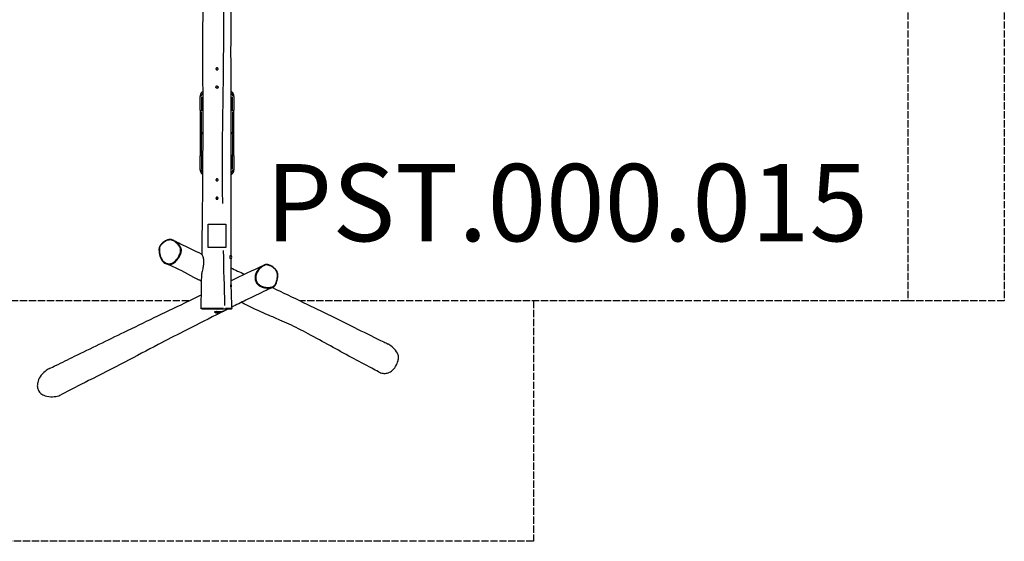
# Model space of a CAD drawing. Units: millimetres. Extents: x -500 to 7650, y -1245 to 4159.
# Drawn here: x 2554 to 7650, y -1245 to 1457 of the extents above; entities that cross this region are included whole.
import ezdxf

# ---------------------------------------------------------------- set-up
doc = ezdxf.new("R2010")
doc.units = ezdxf.units.MM
doc.header["$LTSCALE"] = 45
doc.linetypes.add('DASHED', pattern=[0.2068, 0.1655, -0.0413])
doc.layers.add('SW_hulplaag', color=6, linetype='Continuous')
doc.layers.add('SW_Toestellen', color=2, linetype='Continuous')
doc.styles.add('SPW_2D_CAD', font='arial.ttf', dxfattribs={"height": 400})

msp = doc.modelspace()

# ---------------------------------------------------------------- linework, layer by layer
at = {"layer": 'SW_Toestellen', "color": 254, "linetype": 'DASHED', "ltscale": 5}
for p, q in [((7150, 3030), (7150, 0)), ((7650, 3030), (7650, 0)), ((3429.5, 0), (0, 0)), ((7150, 0), (4006.2, 0)), ((5213.1, 0), (5213.1, -1245.3)), ((7650, 0), (7150, 0)), ((5213.1, -1245.3), (1936.9, -1245.3))]:
    msp.add_line(p, q, dxfattribs=at)
at = {"layer": 'SW_Toestellen'}
for p, q in [((3487.5, 987.6), (3487.5, 1059.6)), ((3494.5, 1056.4), (3494.5, 989.9)), ((3655.5, 989.9), (3655.5, 1056.4)), ((3662.5, 1059.6), (3662.5, 987.6)), ((3487.5, 987.6), (3487.5, 869.6)), ((3494.5, 876.5), (3494.5, 980.5)), ((3502.2, 986.2), (3494.9, 986.2)), ((3655.1, 986.2), (3647, 986.2)), ((3655.5, 980.5), (3655.5, 876.5)), ((3662.5, 869.6), (3662.5, 987.6)), ((3487.5, 869.6), (3487.5, 751.6)), ((3494.5, 870.8), (3494.5, 868.4)), ((3502.2, 870.9), (3494.9, 870.9)), ((3494.9, 868.2), (3502.2, 868.2)), ((3655.1, 870.9), (3647.3, 870.9)), ((3647.3, 868.2), (3655.1, 868.2)), ((3655.5, 870.8), (3655.5, 868.4)), ((3662.5, 751.6), (3662.5, 869.6)), ((3494.5, 758.7), (3494.5, 862.6)), ((3655.5, 862.6), (3655.5, 758.7)), ((3487.5, 679.6), (3487.5, 751.6)), ((3494.5, 749.3), (3494.5, 682.8)), ((3501.9, 752.9), (3494.9, 752.9)), ((3655.1, 752.9), (3647.5, 752.9)), ((3655.5, 682.8), (3655.5, 749.3)), ((3662.5, 751.6), (3662.5, 679.6)), ((3529.3, 397.1), (3606.1, 397.1)), ((3606.1, 397.1), (3621.3, 397.1)), ((3608.3, 277.1), (3528.4, 277.1)), ((3621, 277.1), (3608.3, 277.1)), ((3646.7, 83.1), (3649.6, 83.1)), ((3575, -42.9), (3497.1, -41.6)), ((3575, -42.9), (3648, -41.7)), ((3616.6, -38.7), (3616.6, -38.7))]:
    msp.add_line(p, q, dxfattribs=at)
for centre, radius, start, end in [((3575, 1112.1), 8.5, 232.0209, 307.9791), ((3575, 1112.1), 9, 237.3165, 270), ((3575, 1112.1), 9, 270, 302.6835), ((3575, 537.1), 8.5, 232.0209, 307.9791), ((3575, 537.1), 9, 237.3165, 270), ((3575, 537.1), 9, 270, 302.6835), ((3643.3, 227.1), 8.5, 277.784, 82.7939), ((3587.4, -52.5), 8.5, 199.1076, 340.7765)]:
    msp.add_arc(centre, radius, start, end, dxfattribs=at)
for centre, major_axis, ratio, start_param, end_param in [((3494.5, 1059.6), (-7, 0), 0.07326, 4.790929, 6.204645), ((3655.5, 1059.6), (7, 0), 0.07326, 0.07854, 1.492257), ((3494.5, 987.6), (-7, 0), 0.190558, 0.07854, 1.492257), ((3655.5, 987.6), (7, 0), 0.190558, 4.790929, 6.204645), ((3494.5, 751.6), (-7, 0), 0.190558, 4.790929, 6.204645), ((3655.5, 751.6), (7, 0), 0.190558, 0.07854, 1.492257), ((3494.5, 679.6), (-7, 0), 0.07326, 0.07854, 1.492257), ((3655.5, 679.6), (7, 0), 0.07326, 4.790929, 6.204645), ((3287.4, 290.8), (-2.25, 1.98), 0.110788, 0.058318, 1.108042), ((3841.6, 184.2), (0.93, 2.85), 0.288386, 5.07068, 6.219369), ((3615.2, -38.7), (0.01, -3), 0.465596, 0.093774, 1.488556), ((3577.2, -50), (-0.45, -4.98), 0.469646, 5.987713, 6.267634)]:
    msp.add_ellipse(centre, major_axis=major_axis, ratio=ratio, start_param=start_param, end_param=end_param, dxfattribs=at)
for points, knots in [([(3497.3, 238.5), (3498.7, 335.7), (3499.9, 432.8), (3502.4, 685.6), (3502.8, 841.1), (3502.4, 1108), (3502.1, 1219.3), (3502.2, 1468.6), (3503.1, 1606.5), (3505.2, 1882.9), (3506.2, 2021.4), (3507.9, 2332.7), (3508.6, 2505.7), (3509.2, 2678.6)], [27.704263, 27.704263, 27.704263, 27.704263, 56.850853, 56.850853, 103.534848, 103.534848, 136.951151, 136.951151, 178.325015, 178.325015, 219.865753, 219.865753, 271.743547, 271.743547, 271.743547, 271.743547]), ([(3646.3, 2681.1), (3646.4, 2679.3), (3646.4, 2677.5), (3646.5, 2670.3), (3646.6, 2664.8), (3646.9, 2643), (3647.1, 2626.6), (3647.9, 2561), (3648.5, 2511.8), (3650.2, 2324), (3650.3, 2185.3), (3649.2, 1940), (3648.4, 1833.3), (3646.6, 1586.3), (3645.7, 1445.9), (3645.5, 1225.2), (3645.9, 1144.8), (3646.7, 950.6), (3647.1, 836.9), (3647.2, 560.5), (3645.9, 397.8), (3645.8, 235.2)], [27.606124, 27.606124, 27.606124, 27.606124, 28.136193, 28.136193, 29.776276, 29.776276, 34.696529, 34.696529, 49.457362, 49.457362, 91.04367, 91.04367, 123.085444, 123.085444, 165.168826, 165.168826, 189.314889, 189.314889, 223.445591, 223.445591, 272.236261, 272.236261, 272.236261, 272.236261]), ([(3604.5, 504.5), (3604.3, 522), (3604.1, 539.5), (3600.6, 868.1), (3611.4, 1179.3), (3607.9, 1801.6), (3595, 2112.6), (3593.4, 2428.5), (3593.4, 2433.2), (3593.4, 2437.9)], [0.1610476, 0.1610476, 0.1610476, 0.1610476, 0.1765233, 0.1765233, 0.4509685, 0.4509685, 0.7254925, 0.7254925, 0.7296655, 0.7296655, 0.7296655, 0.7296655]), ([(3569.9, 1204.1), (3570.2, 1204.8), (3570.5, 1205.4), (3571.4, 1206.2), (3571.8, 1206.5), (3572.8, 1207.2), (3573.5, 1207.4), (3574.9, 1207.6), (3575.6, 1207.6), (3576.9, 1207.3), (3577.5, 1207), (3578.6, 1206.3), (3579, 1205.9), (3579.8, 1204.8), (3580.2, 1204.1), (3580.4, 1203.2), (3580.4, 1202.9), (3580.5, 1202.5), (3580.5, 1202.4), (3580.5, 1202.1), (3580.5, 1202), (3580.5, 1201.8), (3580.5, 1201.7), (3580.5, 1201.3), (3580.4, 1201.1), (3580.3, 1200.3), (3580, 1199.8), (3579.4, 1198.7), (3578.9, 1198.2), (3577.8, 1197.3), (3577.2, 1197), (3575.8, 1196.6), (3575.1, 1196.5), (3573.7, 1196.7), (3573.1, 1196.9), (3571.9, 1197.5), (3571.4, 1197.9), (3570.6, 1198.7), (3570.3, 1199.2), (3569.9, 1199.9), (3569.8, 1200.1), (3569.7, 1200.7), (3569.6, 1201), (3569.5, 1201.5), (3569.5, 1201.7), (3569.5, 1201.9), (3569.5, 1202.1), (3569.5, 1202.3), (3569.5, 1202.4), (3569.5, 1202.7), (3569.5, 1202.8), (3569.6, 1203.4), (3569.7, 1203.7), (3569.9, 1204.1)], [-3.469821, -3.469821, -3.469821, -3.469821, -3.257172, -3.257172, -3.108692, -3.108692, -2.889316, -2.889316, -2.67808, -2.67808, -2.481327, -2.481327, -2.299604, -2.299604, -2.079361, -2.079361, -2.002503, -2.002503, -1.960706, -1.960706, -1.929574, -1.929574, -1.890981, -1.890981, -1.828003, -1.828003, -1.647253, -1.647253, -1.445363, -1.445363, -1.229373, -1.229373, -1.013852, -1.013852, -0.811435, -0.811435, -0.62358, -0.62358, -0.454185, -0.454185, -0.383049, -0.383049, -0.283256, -0.283256, -0.235551, -0.235551, -0.199352, -0.199352, -0.165427, -0.165427, -0.119064, -0.119064, 0, 0, 0, 0]), ([(3502.4, 1085.5), (3501.4, 1084.9), (3500.4, 1084.3), (3498.5, 1082.8), (3497.5, 1082), (3495.5, 1080.1), (3494.5, 1078.9), (3492.2, 1075.8), (3491, 1073.7), (3488.9, 1069.1), (3488.2, 1066.5), (3487.6, 1062.4), (3487.5, 1061), (3487.5, 1059.6)], [-2.401037, -2.401037, -2.401037, -2.401037, -2.12824, -2.12824, -1.84518, -1.84518, -1.492821, -1.492821, -0.94986, -0.94986, -0.324098, -0.324098, 0, 0, 0, 0]), ([(3494.5, 1061.1), (3494.6, 1061.9), (3494.6, 1062.6), (3495, 1065.5), (3495.6, 1067.6), (3497.1, 1071.2), (3498.1, 1072.9), (3499.9, 1075.3), (3500.7, 1076.2), (3501.6, 1077.1), (3501.6, 1077.2), (3501.7, 1077.2)], [0.098593, 0.098593, 0.098593, 0.098593, 0.324098, 0.324098, 0.94986, 0.94986, 1.492821, 1.492821, 1.84518, 1.84518, 1.873272, 1.873272, 1.873272, 1.873272]), ([(3576.9, 1112.2), (3577.3, 1112.1), (3577.7, 1111.9), (3578.5, 1111.4), (3579, 1110.9), (3579.8, 1109.9), (3580.1, 1109.2), (3580.4, 1108.3), (3580.4, 1108), (3580.5, 1107.6), (3580.5, 1107.4), (3580.5, 1107.2), (3580.5, 1107), (3580.5, 1106.8), (3580.5, 1106.7), (3580.5, 1106.3), (3580.4, 1106.1), (3580.3, 1105.4), (3580.1, 1104.8), (3579.4, 1103.7), (3579, 1103.2), (3577.9, 1102.4), (3577.3, 1102), (3575.9, 1101.6), (3575.2, 1101.5), (3573.8, 1101.7), (3573.1, 1101.9), (3572, 1102.4), (3571.5, 1102.8), (3570.6, 1103.7), (3570.3, 1104.1), (3570, 1104.9), (3569.9, 1105.1), (3569.7, 1105.6), (3569.6, 1106), (3569.5, 1106.5), (3569.5, 1106.6), (3569.5, 1106.9), (3569.5, 1107), (3569.5, 1107.3), (3569.5, 1107.4), (3569.5, 1107.6), (3569.5, 1107.8), (3569.6, 1108.3), (3569.7, 1108.7), (3569.9, 1109.1)], [-2.603944, -2.603944, -2.603944, -2.603944, -2.486382, -2.486382, -2.303466, -2.303466, -2.084286, -2.084286, -1.999868, -1.999868, -1.956694, -1.956694, -1.922471, -1.922471, -1.884478, -1.884478, -1.822869, -1.822869, -1.647501, -1.647501, -1.447157, -1.447157, -1.231292, -1.231292, -1.015614, -1.015614, -0.813189, -0.813189, -0.624974, -0.624974, -0.454699, -0.454699, -0.380879, -0.380879, -0.278179, -0.278179, -0.22997, -0.22997, -0.193785, -0.193785, -0.160161, -0.160161, -0.114645, -0.114645, 0, 0, 0, 0]), ([(3569.9, 1109.1), (3570.1, 1109.7), (3570.5, 1110.3), (3571.3, 1111.1), (3571.6, 1111.4), (3571.9, 1111.6)], [-3.4682824, -3.4682824, -3.4682824, -3.4682824, -3.2600239, -3.2600239, -3.1292607, -3.1292607, -3.1292607, -3.1292607]), ([(3571.9, 1111.6), (3571.9, 1111.7), (3571.9, 1111.8), (3571.9, 1111.9), (3571.9, 1112), (3571.9, 1112.1), (3571.9, 1112.1), (3571.9, 1112.2), (3571.9, 1112.3), (3571.9, 1112.4), (3571.9, 1112.5), (3572, 1112.8), (3572.1, 1113.1), (3572.4, 1113.5), (3572.6, 1113.7), (3573, 1114.1), (3573.3, 1114.3), (3574, 1114.5), (3574.3, 1114.5), (3575, 1114.4), (3575.3, 1114.3), (3575.9, 1114.1), (3576.1, 1113.9), (3576.4, 1113.5), (3576.6, 1113.3), (3576.8, 1112.9), (3576.9, 1112.7), (3576.9, 1112.4), (3576.9, 1112.4), (3576.9, 1112.3), (3576.9, 1112.2), (3576.9, 1112.2)], [-1.5279257, -1.5279257, -1.5279257, -1.5279257, -1.5054413, -1.5054413, -1.4879904, -1.4879904, -1.475008, -1.475008, -1.4589225, -1.4589225, -1.432663, -1.432663, -1.3566846, -1.3566846, -1.2728589, -1.2728589, -1.1729616, -1.1729616, -1.0670065, -1.0670065, -0.9717201, -0.9717201, -0.8881705, -0.8881705, -0.8160389, -0.8160389, -0.7496437, -0.7496437, -0.7262616, -0.7262616, -0.721024, -0.721024, -0.721024, -0.721024]), ([(3662.5, 1059.6), (3662.5, 1062.6), (3662, 1065.6), (3660.6, 1070.2), (3659.9, 1071.8), (3658.3, 1075), (3657.3, 1076.6), (3655.5, 1078.9), (3654.7, 1079.8), (3652.3, 1082.2), (3650.6, 1083.6), (3647.9, 1085.3), (3647, 1085.8), (3646.1, 1086.3)], [-3.605527, -3.605527, -3.605527, -3.605527, -2.914279, -2.914279, -2.502197, -2.502197, -2.090114, -2.090114, -1.818775, -1.818775, -1.319115, -1.319115, -1.082099, -1.082099, -1.082099, -1.082099]), ([(3647, 1078.4), (3647.7, 1077.9), (3648.3, 1077.3), (3649.5, 1076), (3650.1, 1075.3), (3651.5, 1073.4), (3652.3, 1072.2), (3653.5, 1069.7), (3654.1, 1068.4), (3655, 1065.2), (3655.4, 1063.2), (3655.5, 1061.2)], [1.564446, 1.564446, 1.564446, 1.564446, 1.818775, 1.818775, 2.090114, 2.090114, 2.502197, 2.502197, 2.914279, 2.914279, 3.498102, 3.498102, 3.498102, 3.498102]), ([(3493.9, 870.9), (3493.8, 870.9), (3493.7, 870.9), (3492.8, 870.9), (3491.9, 870.8), (3490.6, 870.7), (3490, 870.6), (3489.5, 870.5), (3488.9, 870.4), (3488.5, 870.3), (3487.8, 870), (3487.6, 869.8), (3487.5, 869.7)], [-0.302042, -0.302042, -0.302042, -0.302042, -0.2926605, -0.2926605, -0.2196472, -0.2196472, -0.1586578, -0.1586578, -0.1586578, -0.087906, -0.087906, -0.0152736, -0.0152736, -0.0152736, -0.0152736]), ([(3487.5, 869.5), (3487.6, 869.3), (3487.8, 869.2), (3488.5, 868.9), (3488.9, 868.7), (3489.5, 868.6), (3490, 868.5), (3490.6, 868.4), (3491.9, 868.3), (3492.8, 868.3), (3493.7, 868.2), (3493.8, 868.2), (3493.9, 868.2)], [0.0152736, 0.0152736, 0.0152736, 0.0152736, 0.087906, 0.087906, 0.1586578, 0.1586578, 0.1586578, 0.2196472, 0.2196472, 0.2926605, 0.2926605, 0.302042, 0.302042, 0.302042, 0.302042]), ([(3662.5, 869.7), (3662.4, 869.8), (3662.2, 870), (3661.5, 870.3), (3661.1, 870.4), (3660.5, 870.5), (3660, 870.6), (3659.4, 870.7), (3658.1, 870.8), (3657.2, 870.9), (3656.3, 870.9), (3656.2, 870.9), (3656.1, 870.9)], [-0.3027, -0.3027, -0.3027, -0.3027, -0.2300676, -0.2300676, -0.1593158, -0.1593158, -0.1593158, -0.0983264, -0.0983264, -0.0253131, -0.0253131, -0.0159316, -0.0159316, -0.0159316, -0.0159316]), ([(3656.1, 868.2), (3656.2, 868.2), (3656.3, 868.2), (3657.2, 868.3), (3658.1, 868.3), (3659.4, 868.4), (3660, 868.5), (3660.5, 868.6), (3661.1, 868.7), (3661.5, 868.9), (3662.2, 869.2), (3662.4, 869.3), (3662.5, 869.5)], [0.0159316, 0.0159316, 0.0159316, 0.0159316, 0.0253131, 0.0253131, 0.0983264, 0.0983264, 0.1593158, 0.1593158, 0.1593158, 0.2300676, 0.2300676, 0.3027, 0.3027, 0.3027, 0.3027]), ([(3487.5, 679.6), (3487.5, 679.1), (3487.5, 678.6), (3487.6, 675.8), (3488, 673.5), (3489.6, 668.1), (3491, 665.1), (3494, 660.9), (3495.2, 659.4), (3498.2, 656.5), (3500, 655.1), (3501.8, 654)], [-3.605816, -3.605816, -3.605816, -3.605816, -3.493633, -3.493633, -2.954569, -2.954569, -2.208298, -2.208298, -1.760636, -1.760636, -1.257631, -1.257631, -1.257631, -1.257631]), ([(3501.2, 662.4), (3500.3, 663.4), (3499.4, 664.5), (3497.2, 667.7), (3496.1, 670), (3494.9, 674.2), (3494.6, 676.1), (3494.5, 678), (3494.5, 678), (3494.5, 678.1)], [1.804214, 1.804214, 1.804214, 1.804214, 2.208298, 2.208298, 2.954569, 2.954569, 3.493633, 3.493633, 3.510995, 3.510995, 3.510995, 3.510995]), ([(3647.1, 653.3), (3647.8, 653.8), (3648.6, 654.2), (3651, 655.9), (3652.5, 657.1), (3655.8, 660.5), (3657.5, 662.7), (3659.3, 666.1), (3659.8, 667.2), (3661, 670), (3661.6, 671.9), (3662.3, 675.7), (3662.5, 677.6), (3662.5, 679.6)], [-2.441593, -2.441593, -2.441593, -2.441593, -2.236606, -2.236606, -1.786752, -1.786752, -1.155879, -1.155879, -0.889133, -0.889133, -0.444569, -0.444569, 0, 0, 0, 0]), ([(3655.5, 678), (3655.4, 676.8), (3655.3, 675.7), (3654.8, 673), (3654.4, 671.5), (3653.5, 669.3), (3653.1, 668.5), (3651.6, 665.8), (3650.3, 664), (3648.5, 662.2), (3648.2, 661.8), (3647.8, 661.5)], [0.101567, 0.101567, 0.101567, 0.101567, 0.444569, 0.444569, 0.889133, 0.889133, 1.155879, 1.155879, 1.786752, 1.786752, 1.929774, 1.929774, 1.929774, 1.929774]), ([(3570, 629.5), (3570.3, 630), (3570.7, 630.6), (3571.5, 631.3), (3571.8, 631.6), (3572.9, 632.2), (3573.6, 632.4), (3575, 632.6), (3575.7, 632.6), (3577, 632.2), (3577.6, 632), (3578.6, 631.2), (3579.1, 630.8), (3579.9, 629.7), (3580.2, 629.1), (3580.4, 628.1), (3580.4, 627.9), (3580.5, 627.5), (3580.5, 627.4), (3580.5, 627.2), (3580.5, 627.1), (3580.5, 626.8), (3580.5, 626.7), (3580.5, 626.4), (3580.4, 626.2), (3580.2, 625.3), (3580, 624.7), (3579.3, 623.5), (3578.8, 623), (3577.6, 622.2), (3577, 621.9), (3575.6, 621.6), (3574.9, 621.5), (3573.5, 621.7), (3572.9, 622), (3571.8, 622.6), (3571.3, 623), (3570.5, 623.8), (3570.2, 624.3), (3569.9, 625), (3569.8, 625.2), (3569.7, 625.7), (3569.6, 626), (3569.5, 626.5), (3569.5, 626.6), (3569.5, 626.9), (3569.5, 627), (3569.5, 627.3), (3569.5, 627.4), (3569.5, 627.7), (3569.6, 627.9), (3569.7, 628.6), (3569.8, 629), (3570, 629.5)], [-3.464362, -3.464362, -3.464362, -3.464362, -3.274904, -3.274904, -3.135351, -3.135351, -2.91784, -2.91784, -2.706979, -2.706979, -2.510279, -2.510279, -2.329332, -2.329332, -2.109157, -2.109157, -2.037795, -2.037795, -1.999104, -1.999104, -1.967201, -1.967201, -1.930377, -1.930377, -1.867222, -1.867222, -1.666034, -1.666034, -1.460635, -1.460635, -1.243352, -1.243352, -1.03093, -1.03093, -0.83227, -0.83227, -0.647631, -0.647631, -0.480678, -0.480678, -0.414322, -0.414322, -0.320929, -0.320929, -0.27599, -0.27599, -0.241709, -0.241709, -0.204988, -0.204988, -0.148236, -0.148236, 0, 0, 0, 0]), ([(3570.1, 534.6), (3570.5, 535.3), (3570.9, 535.9), (3571.9, 536.7), (3572.4, 536.9), (3573.6, 537.4), (3574.3, 537.6), (3575.7, 537.6), (3576.4, 537.4), (3577.6, 537), (3578.1, 536.6), (3579.1, 535.8), (3579.4, 535.4), (3580.1, 534.3), (3580.3, 533.8), (3580.4, 532.9), (3580.5, 532.8), (3580.5, 532.4), (3580.5, 532.3), (3580.5, 532.1), (3580.5, 532), (3580.5, 531.7), (3580.5, 531.6), (3580.4, 531.3), (3580.4, 531.1), (3580.2, 530.1), (3579.9, 529.5), (3579.1, 528.3), (3578.6, 527.8), (3577.4, 527.1), (3576.7, 526.8), (3575.3, 526.5), (3574.6, 526.5), (3573.3, 526.8), (3572.7, 527.1), (3571.6, 527.7), (3571.1, 528.1), (3570.3, 529.2), (3569.9, 529.8), (3569.6, 530.8), (3569.6, 531.1), (3569.5, 531.5), (3569.5, 531.7), (3569.5, 531.9), (3569.5, 532), (3569.5, 532.3), (3569.5, 532.4), (3569.5, 532.7), (3569.6, 532.9), (3569.7, 533.6), (3569.9, 534.2), (3570.1, 534.6)], [-3.465317, -3.465317, -3.465317, -3.465317, -3.246881, -3.246881, -3.085082, -3.085082, -2.866997, -2.866997, -2.660957, -2.660957, -2.469252, -2.469252, -2.294569, -2.294569, -2.107822, -2.107822, -2.049212, -2.049212, -2.013195, -2.013195, -1.9808, -1.9808, -1.93995, -1.93995, -1.876928, -1.876928, -1.660735, -1.660735, -1.451926, -1.451926, -1.233971, -1.233971, -1.023309, -1.023309, -0.826447, -0.826447, -0.644007, -0.644007, -0.424699, -0.424699, -0.337971, -0.337971, -0.294492, -0.294492, -0.260476, -0.260476, -0.223186, -0.223186, -0.16377, -0.16377, 0, 0, 0, 0]), ([(3351.7, 313.7), (3349.1, 315.1), (3346.3, 316.2), (3341.1, 317.6), (3338.8, 318.1), (3334.2, 318.5), (3331.9, 318.5), (3327.4, 318.2), (3325.1, 317.9), (3320.4, 316.7), (3317.9, 316), (3312.7, 313.9), (3310, 312.6), (3304, 309.2), (3300.9, 307), (3294.1, 301.8), (3290.6, 298.7), (3285.9, 293.7), (3284.4, 292.1), (3282.1, 289.2), (3281.2, 288), (3279.2, 284.9), (3278.1, 283), (3276.7, 279.6), (3276.2, 278.1), (3275.4, 275.1), (3275.1, 273.5), (3274.7, 269.8), (3274.5, 267.5), (3274.5, 261.4), (3274.7, 257.5), (3275.4, 250.5), (3275.8, 247.4), (3276.9, 241.5), (3277.6, 238.6), (3279, 233.2), (3279.8, 230.8), (3281.5, 226.2), (3282.4, 224), (3285.1, 218), (3287.3, 214.3), (3291.8, 207.9), (3294.2, 205.1), (3299, 200.3), (3301.5, 198.2), (3306.8, 194.6), (3309.6, 193.1), (3312.6, 191.9)], [31.56754, 31.56754, 31.56754, 31.56754, 32.589696, 32.589696, 33.399465, 33.399465, 34.150275, 34.150275, 34.927296, 34.927296, 35.78411, 35.78411, 36.801439, 36.801439, 38.074267, 38.074267, 39.648506, 39.648506, 40.364058, 40.364058, 40.855361, 40.855361, 41.53333, 41.53333, 41.994048, 41.994048, 42.497802, 42.497802, 43.229076, 43.229076, 44.544887, 44.544887, 45.606118, 45.606118, 46.614156, 46.614156, 47.504733, 47.504733, 48.306258, 48.306258, 49.772708, 49.772708, 51.040334, 51.040334, 52.145141, 52.145141, 53.249948, 53.249948, 53.249948, 53.249948]), ([(3286.3, 291.4), (3287.7, 293), (3289.3, 294.6), (3294, 299.2), (3297.3, 302), (3304.4, 307.1), (3308.1, 309.4), (3314.6, 312.5), (3317.4, 313.6), (3323.2, 315.2), (3326.3, 315.8), (3332.4, 316.2), (3335.5, 316), (3340.7, 315), (3342.8, 314.4), (3346.9, 312.8), (3348.9, 311.9), (3352.8, 309.7), (3354.7, 308.5), (3359.8, 304.9), (3362.8, 302.3), (3367.4, 297.8), (3369, 296.2), (3372.6, 292.3), (3374.5, 290.1), (3378.1, 285.6), (3379.8, 283.2), (3382.4, 279), (3383.5, 277.1), (3385.2, 273.1), (3385.8, 271.1), (3386.6, 267.1), (3386.8, 265.2), (3386.7, 261.3), (3386.5, 259.4), (3385.7, 254.1), (3384.8, 250.8), (3382.6, 244.3), (3381.3, 241.1), (3377.9, 233.8), (3375.7, 229.7), (3370.8, 221.8), (3368.1, 218), (3362.6, 211.2), (3359.8, 208.2), (3354.2, 203.1), (3351.4, 200.9), (3346.5, 197.8), (3344.4, 196.7), (3340.8, 195), (3339.2, 194.5), (3336.1, 193.5), (3334.4, 193.1), (3330.3, 192.4), (3327.8, 192.2), (3322.8, 192.4), (3320.4, 192.8), (3315.6, 193.9), (3313.2, 194.8), (3307.5, 197.5), (3304.1, 199.6), (3299.5, 203.5), (3298, 204.8), (3294.5, 208.6), (3292.5, 211), (3288.9, 216.3), (3287.2, 219.1), (3284, 225.6), (3282.5, 229.4), (3280.4, 236.1), (3279.6, 238.8), (3278.5, 243.8), (3278.1, 246.1), (3277.3, 251.3), (3276.9, 254.3), (3276.6, 259), (3276.5, 260.6), (3276.4, 264.6), (3276.4, 266.8), (3276.7, 271.3), (3276.9, 273.6), (3277.8, 277.1), (3278.2, 278.4), (3279.2, 281), (3279.8, 282.2), (3282, 286.3), (3284.1, 288.9), (3286.3, 291.4)], [-40.015068, -40.015068, -40.015068, -40.015068, -39.251364, -39.251364, -37.759481, -37.759481, -36.246746, -36.246746, -35.203284, -35.203284, -34.100226, -34.100226, -32.970217, -32.970217, -32.176893, -32.176893, -31.349262, -31.349262, -30.521629, -30.521629, -29.046477, -29.046477, -28.187253, -28.187253, -27.130658, -27.130658, -26.081698, -26.081698, -25.315711, -25.315711, -24.549724, -24.549724, -23.887038, -23.887038, -23.224353, -23.224353, -22.055565, -22.055565, -20.886777, -20.886777, -19.306582, -19.306582, -17.726385, -17.726385, -16.313113, -16.313113, -15.105527, -15.105527, -14.285556, -14.285556, -13.69599, -13.69599, -13.106423, -13.106423, -12.196043, -12.196043, -11.2918, -11.2918, -10.387557, -10.387557, -8.931642, -8.931642, -8.191194, -8.191194, -7.049246, -7.049246, -5.886134, -5.886134, -4.421663, -4.421663, -3.419195, -3.419195, -2.618985, -2.618985, -1.565407, -1.565407, -0.991756, -0.991756, -0.211169, -0.211169, 0.570168, 0.570168, 1.034711, 1.034711, 1.499253, 1.499253, 2.628702, 2.628702, 2.628702, 2.628702]), ([(3321.3, 189.3), (3322.9, 189.1), (3324.5, 188.9), (3328.7, 188.8), (3331.5, 188.9), (3335.9, 189.7), (3337.6, 190.1), (3341, 191.2), (3342.7, 191.8), (3346.6, 193.6), (3348.7, 194.8), (3354, 198.1), (3356.9, 200.4), (3362.7, 205.7), (3365.6, 208.8), (3371.3, 215.8), (3374.1, 219.7), (3379.1, 227.8), (3381.4, 232), (3384.9, 239.6), (3386.2, 242.9), (3388.5, 249.6), (3389.4, 253.1), (3390.3, 258.7), (3390.6, 260.8), (3390.6, 265), (3390.4, 267.1), (3389.6, 271.5), (3388.8, 273.8), (3387, 278.1), (3385.8, 280.1), (3383.1, 284.5), (3381.3, 286.9), (3377.6, 291.6), (3375.7, 293.8), (3372.1, 297.8), (3370.4, 299.5), (3365.7, 304), (3362.6, 306.7), (3359.3, 309.1)], [11.654246, 11.654246, 11.654246, 11.654246, 12.196043, 12.196043, 13.106423, 13.106423, 13.69599, 13.69599, 14.285556, 14.285556, 15.105527, 15.105527, 16.313113, 16.313113, 17.726385, 17.726385, 19.306582, 19.306582, 20.886777, 20.886777, 22.055565, 22.055565, 23.224353, 23.224353, 23.887038, 23.887038, 24.549724, 24.549724, 25.315711, 25.315711, 26.081698, 26.081698, 27.130658, 27.130658, 28.187253, 28.187253, 29.046477, 29.046477, 30.519472, 30.519472, 30.519472, 30.519472]), ([(3351.7, 313.7), (3363.1, 307.9), (3374.6, 302.1), (3421.1, 278.9), (3457.1, 261.2), (3494.9, 243.1), (3496.1, 242.5), (3497.4, 241.9)], [0, 0, 0, 0, 10.000061, 10.000061, 40.001597, 40.001597, 41.023589, 41.023589, 41.023589, 41.023589]), ([(3497.3, 238.5), (3497.3, 238.4), (3497.3, 238.3), (3497.6, 237.3), (3498.3, 235.9), (3500.1, 232), (3501.4, 229.2), (3503.3, 222.6), (3504, 219.5), (3504.9, 212.5), (3505.1, 208.8), (3505.2, 198.9), (3504.7, 192.6), (3503.5, 181.1), (3502.4, 173.9), (3500.1, 161.8), (3499, 157.2), (3497, 148.8), (3496.2, 145.4), (3495.9, 142.3), (3495.9, 141.8), (3495.9, 141.4)], [7.256741, 7.256741, 7.256741, 7.256741, 7.549389, 7.549389, 9.063131, 9.063131, 10.743748, 10.743748, 11.901786, 11.901786, 13.053766, 13.053766, 14.940146, 14.940146, 17.202637, 17.202637, 18.882797, 18.882797, 20.634033, 20.634033, 20.959894, 20.959894, 20.959894, 20.959894]), ([(3644.4, 218.7), (3644.4, 218.6), (3644.3, 218.7), (3644.1, 218.8), (3644, 219.1), (3643.7, 220), (3643.6, 220.6), (3643.4, 222.1), (3643.3, 223.1), (3643.2, 224.5), (3643.1, 225), (3643.1, 225.6), (3643.1, 225.8), (3643.1, 226.2), (3643.1, 226.4), (3643.1, 226.7), (3643.1, 226.9), (3643.1, 227.4), (3643.1, 227.6), (3643.1, 228.7), (3643.1, 229.4), (3643.2, 231), (3643.3, 231.9), (3643.4, 232.6)], [-1.945467, -1.945467, -1.945467, -1.945467, -1.827223, -1.827223, -1.521816, -1.521816, -1.240367, -1.240367, -0.904217, -0.904217, -0.770576, -0.770576, -0.705612, -0.705612, -0.655622, -0.655622, -0.601566, -0.601566, -0.516788, -0.516788, -0.287352, -0.287352, 0, 0, 0, 0]), ([(3643.4, 232.6), (3643.5, 233.3), (3643.6, 234), (3643.8, 234.9), (3643.9, 235.2), (3644.2, 235.5), (3644.2, 235.5), (3644.3, 235.5)], [-5.3158031, -5.3158031, -5.3158031, -5.3158031, -5.020351, -5.020351, -4.7643198, -4.7643198, -4.5750681, -4.5750681, -4.5750681, -4.5750681]), ([(3645.8, 219), (3645.8, 209.6), (3645.8, 200.3), (3645.8, 154.7), (3646, 118.6), (3646.7, 82.6)], [273.861456, 273.861456, 273.861456, 273.861456, 276.659013, 276.659013, 287.539633, 287.539633, 287.539633, 287.539633]), ([(3495.2, 100.6), (3487.5, 104.8), (3479.8, 109), (3428, 137.2), (3387.8, 158.9), (3334.4, 182.7), (3323.7, 187.3), (3312.6, 191.9)], [342.679026, 342.679026, 342.679026, 342.679026, 349.61749, 349.61749, 389.622913, 389.622913, 399.278523, 399.278523, 399.278523, 399.278523]), ([(3808.7, 181.1), (3808.4, 180.9), (3808.1, 180.7), (3805.3, 178.8), (3803, 177.1), (3799, 173.8), (3797.3, 172.4), (3793.6, 168.9), (3791.6, 166.9), (3787, 161.7), (3784.5, 158.4), (3780.4, 152), (3778.8, 149), (3776, 142.9), (3774.9, 139.7), (3773.4, 134.4), (3772.9, 132.2), (3771.8, 125.7), (3771.5, 121.2), (3772, 114), (3772.4, 111.2), (3773.6, 105.7), (3774.5, 102.9), (3776.8, 97.7), (3778.1, 95.1), (3780.8, 91.2), (3781.9, 89.7), (3784.3, 86.9), (3785.6, 85.6), (3788.8, 82.6), (3790.8, 81), (3795.9, 77.5), (3799.1, 75.7), (3806.1, 72.5), (3810, 71.1), (3818.4, 68.7), (3822.8, 67.8), (3831.8, 66.7), (3836.2, 66.4), (3844, 66.5), (3847.3, 66.6), (3851.9, 67.3), (3853.1, 67.5), (3854.4, 67.7)], [1.429922, 1.429922, 1.429922, 1.429922, 1.565407, 1.565407, 2.618985, 2.618985, 3.419195, 3.419195, 4.421663, 4.421663, 5.886134, 5.886134, 7.049246, 7.049246, 8.191194, 8.191194, 8.931642, 8.931642, 10.387557, 10.387557, 11.2918, 11.2918, 12.196043, 12.196043, 13.106423, 13.106423, 13.69599, 13.69599, 14.285556, 14.285556, 15.105527, 15.105527, 16.313113, 16.313113, 17.726385, 17.726385, 19.306582, 19.306582, 20.886777, 20.886777, 22.055565, 22.055565, 22.513243, 22.513243, 22.513243, 22.513243]), ([(3842.6, 184.7), (3844.7, 184.1), (3846.7, 183.3), (3852.6, 180.8), (3856.4, 178.9), (3863.8, 174.4), (3867.3, 171.8), (3872.8, 166.9), (3875, 164.7), (3879, 159.8), (3880.8, 157.1), (3883.9, 151.4), (3885.2, 148.3), (3886.7, 142.8), (3887.2, 140.5), (3887.8, 135.8), (3887.9, 133.4), (3888, 128.7), (3887.8, 126.3), (3887.2, 119.7), (3886.4, 115.6), (3884.9, 109.1), (3884.3, 106.8), (3882.7, 101.6), (3881.8, 98.7), (3879.7, 93.2), (3878.5, 90.5), (3876.2, 86), (3875.2, 84.2), (3872.7, 80.7), (3871.3, 79.1), (3868.4, 76.6), (3866.9, 75.5), (3863.7, 73.8), (3862.1, 73.1), (3857.4, 71.5), (3854.3, 70.9), (3847.9, 70.1), (3844.7, 69.9), (3837.2, 69.8), (3832.8, 70.1), (3824.1, 71.2), (3819.8, 72.1), (3811.8, 74.4), (3808, 75.7), (3801.3, 78.8), (3798.2, 80.5), (3793.4, 83.9), (3791.5, 85.4), (3788.5, 88.2), (3787.3, 89.4), (3785.1, 92), (3784, 93.4), (3781.6, 97.1), (3780.3, 99.5), (3778.2, 104.3), (3777.3, 106.9), (3776.2, 112.1), (3775.8, 114.7), (3775.3, 121.5), (3775.6, 125.7), (3776.6, 132), (3777.1, 134), (3778.5, 139.1), (3779.7, 142.1), (3782.3, 148), (3783.9, 150.9), (3787.8, 157), (3790.2, 160.2), (3794.7, 165.3), (3796.6, 167.2), (3800.2, 170.6), (3801.9, 172), (3805.8, 175.2), (3808, 176.9), (3811.7, 179.4), (3813, 180.2), (3816.2, 182.1), (3818, 183.1), (3821.9, 184.9), (3823.8, 185.7), (3827.1, 186.5), (3828.3, 186.7), (3830.9, 186.9), (3832.2, 186.9), (3836.5, 186.5), (3839.6, 185.7), (3842.6, 184.7)], [-40.015068, -40.015068, -40.015068, -40.015068, -39.251364, -39.251364, -37.759481, -37.759481, -36.246746, -36.246746, -35.203284, -35.203284, -34.100226, -34.100226, -32.970217, -32.970217, -32.176893, -32.176893, -31.349262, -31.349262, -30.521629, -30.521629, -29.046477, -29.046477, -28.187253, -28.187253, -27.130658, -27.130658, -26.081698, -26.081698, -25.315711, -25.315711, -24.549724, -24.549724, -23.887038, -23.887038, -23.224353, -23.224353, -22.055565, -22.055565, -20.886777, -20.886777, -19.306582, -19.306582, -17.726385, -17.726385, -16.313113, -16.313113, -15.105527, -15.105527, -14.285556, -14.285556, -13.69599, -13.69599, -13.106423, -13.106423, -12.196043, -12.196043, -11.2918, -11.2918, -10.387557, -10.387557, -8.931642, -8.931642, -8.191194, -8.191194, -7.049246, -7.049246, -5.886134, -5.886134, -4.421663, -4.421663, -3.419195, -3.419195, -2.618985, -2.618985, -1.565407, -1.565407, -0.991756, -0.991756, -0.211169, -0.211169, 0.570168, 0.570168, 1.034711, 1.034711, 1.499253, 1.499253, 2.628702, 2.628702, 2.628702, 2.628702]), ([(3864.1, 70.7), (3865.7, 71.5), (3867.3, 72.4), (3870.1, 74.4), (3871.2, 75.4), (3873.4, 77.7), (3874.4, 78.9), (3876.4, 81.8), (3877.5, 83.5), (3879.8, 88), (3881.1, 90.9), (3884.2, 98.9), (3885.8, 104.2), (3887.8, 112.4), (3888.3, 115.1), (3889.2, 120.4), (3889.5, 122.9), (3889.8, 127.3), (3889.9, 129.3), (3889.8, 134.5), (3889.5, 137.8), (3888.4, 143.6), (3887.7, 146.1), (3886, 150.9), (3885, 153.1), (3882.8, 157.3), (3881.4, 159.4), (3878.4, 163.5), (3876.7, 165.5), (3872.7, 169.6), (3870.4, 171.6), (3865, 175.8), (3861.9, 177.9), (3854.7, 182), (3850.6, 184), (3844.4, 186.4), (3842.3, 187.1), (3838.7, 188.2), (3837.2, 188.5), (3833.5, 189.2), (3831.4, 189.4), (3827.8, 189.2), (3826.4, 189), (3822.2, 188.2), (3819.7, 187.1), (3817.3, 186)], [23.684539, 23.684539, 23.684539, 23.684539, 24.294497, 24.294497, 24.793247, 24.793247, 25.313369, 25.313369, 25.977535, 25.977535, 27.049779, 27.049779, 28.971564, 28.971564, 29.932457, 29.932457, 30.779657, 30.779657, 31.428408, 31.428408, 32.499938, 32.499938, 33.336767, 33.336767, 34.102334, 34.102334, 34.88646, 34.88646, 35.741571, 35.741571, 36.746581, 36.746581, 37.996641, 37.996641, 39.547343, 39.547343, 40.290961, 40.290961, 40.814684, 40.814684, 41.518396, 41.518396, 41.969604, 41.969604, 42.902396, 42.902396, 42.902396, 42.902396]), ([(3492.8, -38.5), (3493.4, -5.1), (3494, 28.2), (3495, 88.1), (3495.4, 114.8), (3495.9, 141.4)], [0, 0, 0, 0, 10.000011, 10.000011, 17.988848, 17.988848, 17.988848, 17.988848]), ([(3646.9, 76.7), (3646.9, 76.7), (3646.9, 76.7), (3646.9, 76.8), (3646.8, 77), (3646.8, 77.3), (3646.8, 77.6), (3646.8, 78.5), (3646.8, 79.3), (3646.8, 80.6), (3646.8, 81.2), (3646.8, 82.1), (3646.8, 82.4), (3646.7, 82.6)], [-3.7833098, -3.7833098, -3.7833098, -3.7833098, -3.7802849, -3.7802849, -3.7396431, -3.7396431, -3.6702335, -3.6702335, -3.4419058, -3.4419058, -3.2183463, -3.2183463, -3.0289918, -3.0289918, -3.0289918, -3.0289918]), ([(3647, 72.2), (3647, 72.5), (3647, 72.7), (3646.9, 73.7), (3646.9, 74.4), (3646.9, 75.4), (3646.9, 75.6), (3646.9, 76), (3646.9, 76.2), (3646.9, 76.4), (3646.9, 76.5), (3646.9, 76.7)], [-0.529586, -0.529586, -0.529586, -0.529586, -0.3990894, -0.3990894, -0.1576726, -0.1576726, -0.0774083, -0.0774083, -0.0347252, -0.0347252, 0, 0, 0, 0]), ([(3647, 71.2), (3647, 71.2), (3647.1, 71.2), (3647.1, 71.2), (3647.2, 71.2), (3647.2, 71.3), (3647.3, 71.3), (3647.4, 71.4), (3647.5, 71.5), (3647.9, 72), (3648.3, 72.5), (3648.8, 73.6), (3649, 74.2), (3649.5, 75.5), (3649.7, 76.2), (3650, 77.7), (3650.2, 78.5), (3650.4, 79.9), (3650.4, 80.6), (3650.4, 81.7), (3650.4, 82.1), (3650.2, 82.8), (3650, 82.9), (3649.8, 83.1), (3649.7, 83.1), (3649.6, 83.1)], [1.157515, 1.157515, 1.157515, 1.157515, 1.178753, 1.178753, 1.208954, 1.208954, 1.249319, 1.249319, 1.323283, 1.323283, 1.58646, 1.58646, 1.798159, 1.798159, 2.02461, 2.02461, 2.261037, 2.261037, 2.492837, 2.492837, 2.710621, 2.710621, 2.914703, 2.914703, 2.991426, 2.991426, 2.991426, 2.991426]), ([(3647, 72.2), (3647.2, 61.8), (3647.5, 51.3), (3648.7, 14.4), (3649.8, -12.1), (3650.9, -38.5)], [288.590064, 288.590064, 288.590064, 288.590064, 291.742191, 291.742191, 299.682684, 299.682684, 299.682684, 299.682684]), ([(3864.1, 70.7), (3852.6, 65.3), (3841, 59.9), (3794.7, 37.9), (3759.5, 21), (3699.7, -8.2), (3675.3, -20.3), (3650.7, -32.5)], [0, 0, 0, 0, 10.000022, 10.000022, 40.00069, 40.00069, 60.383235, 60.383235, 60.383235, 60.383235]), ([(3861.6, 69.6), (3914.6, 44.2), (3967.9, 18.5), (4118.3, -54.3), (4214.1, -101.8), (4347.7, -168.3), (4392.6, -190.2), (4445.7, -216.1), (4453, -219.7), (4460.3, -223.2)], [142.319913, 142.319913, 142.319913, 142.319913, 186.549634, 186.549634, 267.375357, 267.375357, 308.534127, 308.534127, 315.025658, 315.025658, 315.025658, 315.025658]), ([(2707, -350.8), (2717.8, -345.3), (2728.7, -339.9), (2772.3, -318.5), (2804.9, -302.7), (2922.8, -245.6), (3008.4, -203.4), (3197, -112.1), (3301.2, -61.8), (3437, 3.6), (3465.4, 17.3), (3494, 31.1)], [84.349605, 84.349605, 84.349605, 84.349605, 94.058771, 94.058771, 123.186339, 123.186339, 199.388091, 199.388091, 289.053085, 289.053085, 312.577283, 312.577283, 312.577283, 312.577283]), ([(3631.8, -41.9), (3611.9, -51.9), (3591.9, -61.9), (3513.7, -101.3), (3456.5, -130.3), (3358.6, -180.4), (3315.1, -203), (3213.5, -256.1), (3155.6, -286.6), (3034.3, -349.8), (2971.6, -381.7), (2861.8, -437.4), (2814.1, -461.6), (2765.9, -486.5)], [65.593011, 65.593011, 65.593011, 65.593011, 82.00404, 82.00404, 129.954062, 129.954062, 167.828219, 167.828219, 216.927547, 216.927547, 271.956625, 271.956625, 315.152468, 315.152468, 315.152468, 315.152468]), ([(3497.1, -41.6), (3496.9, -41.6), (3496.7, -41.6), (3496.5, -41.6), (3496.3, -41.6), (3496.1, -41.5), (3496, -41.5), (3495.8, -41.5), (3495.7, -41.5), (3495.6, -41.5), (3495.5, -41.5), (3495.3, -41.5), (3495.3, -41.5), (3495.1, -41.5), (3495.1, -41.4), (3495, -41.4), (3494.9, -41.4), (3494.6, -41.3), (3494.4, -41.2), (3494, -40.9), (3493.9, -40.8), (3493.6, -40.6), (3493.5, -40.4), (3493.2, -40), (3493, -39.6), (3492.8, -39), (3492.8, -38.7), (3492.8, -38.5)], [-20.5028045, -20.5028045, -20.5028045, -20.5028045, -20.3091676, -20.3091676, -20.1155307, -20.1155307, -19.9218938, -19.9218938, -19.7282569, -19.7282569, -19.6314384, -19.6314384, -19.6017377, -19.6017377, -19.5890378, -19.5890378, -19.5704428, -19.5704428, -19.5553747, -19.5553747, -19.5491842, -19.5491842, -19.5447116, -19.5447116, -19.5380604, -19.5380604, -19.53462, -19.53462, -19.53462, -19.53462]), ([(3608.5, -38.7), (3604.2, -38.7), (3599.8, -38.7), (3591.8, -38.7), (3588.1, -38.7), (3580.8, -38.7), (3577.1, -38.7), (3570.2, -38.6), (3567, -38.6), (3560.5, -38.6), (3557.2, -38.6), (3551.4, -38.6), (3548.7, -38.6), (3543.6, -38.6), (3541.2, -38.6), (3538, -38.6), (3537.1, -38.6), (3533.6, -38.6), (3531.2, -38.6), (3526.2, -38.6), (3523.8, -38.6), (3519.5, -38.6), (3517.5, -38.6), (3512.9, -38.6), (3510.2, -38.6), (3505.9, -38.6), (3504.1, -38.6), (3499.6, -38.6), (3497.2, -38.5), (3494.5, -38.5), (3493.8, -38.5), (3493.4, -38.5)], [-31.124503, -31.124503, -31.124503, -31.124503, -30.181155, -30.181155, -29.404484, -29.404484, -28.627813, -28.627813, -27.974259, -27.974259, -27.320705, -27.320705, -26.80909, -26.80909, -26.297475, -26.297475, -26.091643, -26.091643, -25.473433, -25.473433, -24.754331, -24.754331, -24.116066, -24.116066, -23.116895, -23.116895, -22.313068, -22.313068, -20.903052, -20.903052, -20.144614, -20.144614, -20.144614, -20.144614]), ([(3498.9, -41.6), (3500.5, -41.6), (3502.6, -41.6), (3506.7, -41.6), (3508.5, -41.6), (3512.7, -41.6), (3515.3, -41.6), (3519.9, -41.6), (3521.8, -41.6), (3526, -41.6), (3528.3, -41.6), (3533.1, -41.6), (3535.4, -41.6), (3538.7, -41.6), (3539.5, -41.6), (3542.5, -41.6), (3544.7, -41.6), (3549.4, -41.6), (3551.8, -41.6), (3557.3, -41.6), (3560.5, -41.6), (3566.7, -41.6), (3569.8, -41.7), (3576.5, -41.7), (3580.2, -41.7), (3587.4, -41.7), (3591, -41.7), (3599.1, -41.7), (3603.6, -41.7), (3608, -41.7)], [21.064389, 21.064389, 21.064389, 21.064389, 22.313068, 22.313068, 23.116895, 23.116895, 24.116066, 24.116066, 24.754331, 24.754331, 25.473433, 25.473433, 26.091643, 26.091643, 26.297475, 26.297475, 26.80909, 26.80909, 27.320705, 27.320705, 27.974259, 27.974259, 28.627813, 28.627813, 29.404484, 29.404484, 30.181155, 30.181155, 31.172912, 31.172912, 31.172912, 31.172912]), ([(3618.3, -41.7), (3619.9, -41.7), (3621.5, -41.7), (3623.9, -41.7), (3624.9, -41.7), (3627.9, -41.7), (3630, -41.6), (3633.8, -41.6), (3635.5, -41.6), (3638.2, -41.6), (3639.1, -41.6), (3641.7, -41.6), (3643.1, -41.6), (3645.4, -41.6), (3646.2, -41.6), (3647.6, -41.6), (3648, -41.7), (3648, -41.7), (3648, -41.7), (3648, -41.7)], [-0.906316, -0.906316, -0.906316, -0.906316, -0.522762, -0.522762, -0.27722, -0.27722, 0.290514, 0.290514, 0.858249, 0.858249, 1.23412, 1.23412, 1.955528, 1.955528, 2.676936, 2.676936, 3.695263, 3.695263, 3.769919, 3.769919, 3.769919, 3.769919]), ([(3650.9, -38.5), (3650.7, -38.5), (3650.4, -38.5), (3649.1, -38.5), (3648.2, -38.5), (3645.9, -38.6), (3644.4, -38.6), (3641.6, -38.6), (3640.6, -38.6), (3637.8, -38.6), (3636, -38.6), (3632, -38.6), (3629.8, -38.6), (3626.6, -38.7), (3625.6, -38.7), (3623, -38.7), (3621.4, -38.7), (3619.7, -38.7)], [-3.436156, -3.436156, -3.436156, -3.436156, -2.676936, -2.676936, -1.955528, -1.955528, -1.23412, -1.23412, -0.858249, -0.858249, -0.290514, -0.290514, 0.27722, 0.27722, 0.522762, 0.522762, 0.914225, 0.914225, 0.914225, 0.914225]), ([(3648, -41.7), (3648, -41.7), (3648, -41.7), (3648, -41.7), (3648, -41.7), (3648, -41.7), (3648.1, -41.7), (3648.1, -41.6), (3648.1, -41.6), (3648.2, -41.6), (3648.2, -41.6), (3648.2, -41.6), (3648.3, -41.6), (3648.3, -41.6), (3648.4, -41.6), (3648.6, -41.6), (3648.6, -41.6), (3648.9, -41.5), (3649.1, -41.4), (3649.4, -41.3), (3649.6, -41.2), (3649.9, -40.9), (3650.1, -40.8), (3650.4, -40.3), (3650.7, -40), (3650.9, -39.2), (3650.9, -38.9), (3650.9, -38.5)], [-3.836233, -3.836233, -3.836233, -3.836233, -3.8045552, -3.8045552, -3.7728774, -3.7728774, -3.7411996, -3.7411996, -3.7253607, -3.7253607, -3.7125115, -3.7125115, -3.7062669, -3.7062669, -3.6970266, -3.6970266, -3.6892655, -3.6892655, -3.6851012, -3.6851012, -3.6824288, -3.6824288, -3.6809964, -3.6809964, -3.6790594, -3.6790594, -3.6778439, -3.6778439, -3.6778439, -3.6778439]), ([(4410.3, -367.2), (4398.7, -361.2), (4387.2, -355.1), (4340.9, -330.6), (4306.2, -311.9), (4197.5, -252.8), (4127.3, -213.9), (4015.1, -153.1), (3979.6, -135), (3931.3, -112.9), (3915.6, -105.9), (3880.3, -90.5), (3860.9, -82.1), (3805.5, -57.9), (3769.6, -41.9), (3722.2, -19.1), (3711.1, -13.7), (3700, -8.1)], [83.434777, 83.434777, 83.434777, 83.434777, 93.245312, 93.245312, 122.67699, 122.67699, 186.023825, 186.023825, 211.142865, 211.142865, 224.268776, 224.268776, 241.209702, 241.209702, 272.92349, 272.92349, 282.612433, 282.612433, 282.612433, 282.612433]), ([(3576.1, -54.7), (3574.2, -54.5), (3572.4, -54.3), (3569.3, -54.1), (3568, -54.1), (3565.9, -54.3), (3565.1, -54.5), (3563.8, -55.1), (3563.4, -55.6), (3563.2, -56.8), (3563.3, -57.5), (3563.9, -58.5), (3564.1, -58.8), (3564.9, -59.8), (3565.7, -60.4), (3567.4, -61.5), (3568.3, -62), (3570.3, -62.7), (3571.5, -63), (3575, -63.6), (3577.6, -63.6), (3583.2, -63), (3586.2, -62.3), (3591.9, -60.6), (3594.6, -59.5), (3599.1, -57.8), (3600.9, -57), (3603.6, -55.7), (3604.6, -55.3), (3606.5, -54.4), (3607.4, -54), (3609.5, -53), (3610.6, -52.4), (3611.8, -51.8), (3612, -51.7), (3611.8, -51.7), (3611.5, -51.7), (3610.7, -52), (3610.3, -52.1), (3609.1, -52.5), (3608.2, -52.7), (3606.2, -53.3), (3605.1, -53.5), (3602.7, -54.1), (3601.4, -54.3), (3597.5, -55), (3594.8, -55.3), (3589.3, -55.6), (3586.6, -55.6), (3581.3, -55.3), (3578.5, -55), (3576.1, -54.7)], [0, 0, 0, 0, 0.462177, 0.462177, 0.906428, 0.906428, 1.315991, 1.315991, 1.783879, 1.783879, 2.210389, 2.210389, 2.408798, 2.408798, 2.797655, 2.797655, 3.120692, 3.120692, 3.443734, 3.443734, 4.051289, 4.051289, 4.720209, 4.720209, 5.364054, 5.364054, 5.845993, 5.845993, 6.15769, 6.15769, 6.469387, 6.469387, 7.05184, 7.05184, 7.604033, 7.604033, 7.989533, 7.989533, 8.262464, 8.262464, 8.663247, 8.663247, 9.028799, 9.028799, 9.394356, 9.394356, 10.009837, 10.009837, 10.557462, 10.557462, 11.148323, 11.148323, 11.148323, 11.148323]), ([(3568.6, -54.8), (3568.6, -54.8), (3568.7, -54.8), (3569.1, -54.7), (3569.5, -54.7), (3570.8, -54.6), (3571.6, -54.6), (3573.9, -54.7), (3575.4, -54.9), (3579, -55.2), (3581.2, -55.4), (3585.9, -55.7), (3588.5, -55.7), (3593.3, -55.5), (3595.7, -55.3), (3600.1, -54.6), (3602.2, -54.2), (3605.9, -53.4), (3607.4, -53), (3609.2, -52.5), (3609.6, -52.3), (3610.3, -52.1), (3610.6, -52), (3610.8, -52), (3610.8, -52), (3610.8, -52)], [-1.229182, -1.229182, -1.229182, -1.229182, -1.028078, -1.028078, -0.752941, -0.752941, -0.408061, -0.408061, 0.02477, 0.02477, 0.541962, 0.541962, 1.07748, 1.07748, 1.607746, 1.607746, 2.164244, 2.164244, 2.750037, 2.750037, 3.026301, 3.026301, 3.25996, 3.25996, 3.350911, 3.350911, 3.350911, 3.350911]), ([(3580, -57.7), (3578.6, -57.9), (3577.2, -57.8), (3575.2, -57.4), (3574.4, -57.2), (3573.1, -56.6), (3572.5, -56.2), (3571.6, -55.5), (3571.3, -55.2), (3571.1, -54.9)], [-3.921816, -3.921816, -3.921816, -3.921816, -3.443734, -3.443734, -3.120692, -3.120692, -2.797655, -2.797655, -2.569894, -2.569894, -2.569894, -2.569894]), ([(4410.3, -367.2), (4417.4, -370.9), (4425.2, -373.6), (4440.7, -375.8), (4448.2, -375.5), (4463.4, -371.7), (4470.7, -368.1), (4486, -356.8), (4493.4, -348.4), (4505.3, -329.6), (4509.7, -319.2), (4513.6, -303.7), (4514.9, -296.3), (4513.7, -282.3), (4512, -276.7), (4503.5, -260.5), (4493.4, -249.4), (4479.1, -234.9), (4470.8, -228.9), (4462.8, -224.5), (4461.6, -223.9), (4460.3, -223.2)], [12.005718, 12.005718, 12.005718, 12.005718, 14.161225, 14.161225, 16.075055, 16.075055, 18.074721, 18.074721, 20.622628, 20.622628, 23.181848, 23.181848, 24.64945, 24.64945, 25.808476, 25.808476, 27.929505, 27.929505, 31.863911, 31.863911, 32.487601, 32.487601, 32.487601, 32.487601]), ([(2707, -350.8), (2699.6, -354.4), (2691.9, -359.3), (2675.2, -372.7), (2666.3, -382.1), (2653.4, -402.5), (2649.1, -412.4), (2645, -429.9), (2644.2, -437.8), (2645.8, -452), (2647.5, -458.2), (2653.5, -469.8), (2657.5, -474.9), (2669.1, -484.5), (2676.7, -488.4), (2696.9, -495.1), (2710.6, -496.7), (2734.7, -495.8), (2745.8, -494), (2759.5, -489.5), (2762.9, -488), (2765.9, -486.5)], [1.262677, 1.262677, 1.262677, 1.262677, 3.28785, 3.28785, 6.097152, 6.097152, 8.451644, 8.451644, 10.200971, 10.200971, 11.560332, 11.560332, 12.885027, 12.885027, 14.480548, 14.480548, 16.806744, 16.806744, 18.681882, 18.681882, 19.431201, 19.431201, 19.431201, 19.431201])]:
    msp.add_open_spline(points, degree=3, knots=knots, dxfattribs=at)
for points, weights in [([(3575, 1103.1), (3573.2, 1103.1), (3571.2, 1103.1)], [1, 1.0282366418, 1.01445978836]), ([(3578.8, 1103.1), (3576.8, 1103.1), (3575, 1103.1)], [1.01445978836, 1.0282366418, 1]), ([(3575, 528.1), (3573.2, 528.1), (3571.2, 528.1)], [1, 1.0282366418, 1.01445978836]), ([(3578.8, 528.1), (3576.8, 528.1), (3575, 528.1)], [1.01445978836, 1.0282366418, 1])]:
    msp.add_rational_spline(points, weights, degree=2, dxfattribs=at)
for points in [[(3528.4, 277.1), (3528.6, 314.5), (3528.9, 355.7), (3529.3, 397.1)], [(3621.3, 397.1), (3621.2, 356.8), (3621.1, 317.4), (3621, 277.1)], [(3616.1, -22.9), (3613.1, 71.8), (3610.6, 166.5), (3608.6, 261.3)], [(3645.8, 171.9), (3669.7, 160.6), (3693.6, 149.4), (3717.3, 138.2)], [(3646.4, 104.2), (3702.6, 131.2), (3759.5, 158.4), (3817.3, 186)]]:
    msp.add_open_spline(points, degree=3, dxfattribs=at)

# ---------------------------------------------------------------- texts
at = {"layer": 'SW_hulplaag', "insert": (5385.2, 457.5), "char_height": 400, "attachment_point": 5, "style": 'SPW_2D_CAD'}
msp.add_mtext('PST.000.015', dxfattribs=at)

doc.saveas('drawing.dxf')
